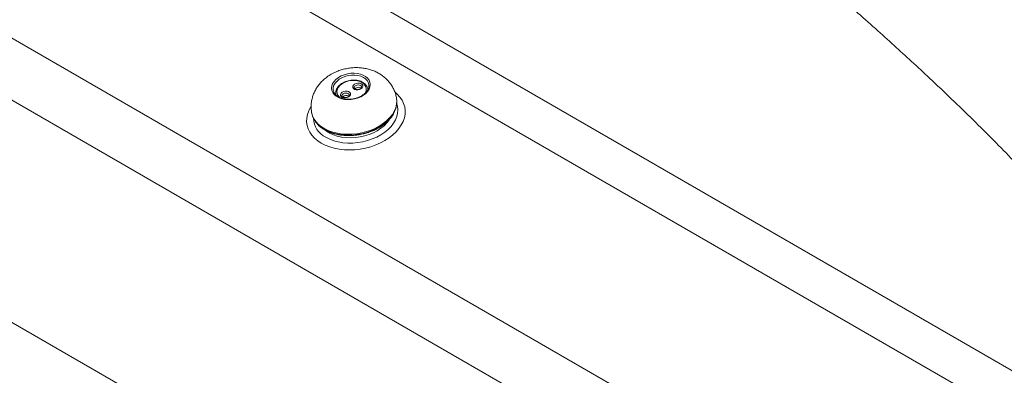
# Model space of a CAD drawing. Units: millimetres. Extents: x -3226321 to -3214991, y -11778 to -3893.
# Drawn here: x -3226224 to -3226191, y -10718 to -10706 of the extents above; entities that cross this region are included whole.
import ezdxf

# ---------------------------------------------------------------- set-up
doc = ezdxf.new("R2010")
doc.units = ezdxf.units.MM
doc.header["$MEASUREMENT"] = 0
doc.layers.add('0_Toll_száma__1', color=7, linetype='Continuous', lineweight=5)

msp = doc.modelspace()

# ---------------------------------------------------------------- linework, layer by layer
at = {"layer": '0_Toll_száma__1', "linetype": 'Continuous'}
for p, q in [((-3226254.3, -10680.951), (-3226184.809, -10721.067)), ((-3226185.638, -10722.155), (-3226255.129, -10682.039)), ((-3226265.003, -10683.044), (-3226185.638, -10728.861)), ((-3226186.622, -10730.382), (-3226265.987, -10684.566)), ((-3226271.46, -10688.905), (-3226184.615, -10739.04)), ((-3226212.285, -10708.278), (-3226212.29, -10708.248)), ((-3226212.289, -10708.252), (-3226212.287, -10708.285)), ((-3226213.352, -10708.476), (-3226213.365, -10708.424)), ((-3226213.365, -10708.428), (-3226213.36, -10708.458)), ((-3226211.313, -10708.584), (-3226211.318, -10708.557)), ((-3226214.184, -10709.037), (-3226214.179, -10709.064)), ((-3226213.68, -10709.674), (-3226213.703, -10709.657))]:
    msp.add_line(p, q, dxfattribs=at)
at = {"layer": '0_Toll_száma__1', "linetype": 'Continuous', "flags": 128}
for points in [[(-3226212.525, -10708.518), (-3226212.628, -10708.56), (-3226212.737, -10708.591), (-3226212.851, -10708.609), (-3226212.964, -10708.613), (-3226213.074, -10708.604), (-3226213.178, -10708.581), (-3226213.272, -10708.546), (-3226213.353, -10708.499), (-3226213.419, -10708.442), (-3226213.468, -10708.377), (-3226213.498, -10708.305), (-3226213.509, -10708.229), (-3226213.5, -10708.151), (-3226213.472, -10708.074), (-3226213.424, -10707.999), (-3226213.36, -10707.93), (-3226213.28, -10707.867), (-3226213.187, -10707.814), (-3226213.085, -10707.771), (-3226212.975, -10707.741), (-3226212.862, -10707.723), (-3226212.748, -10707.719), (-3226212.638, -10707.728), (-3226212.534, -10707.751), (-3226212.441, -10707.786), (-3226212.359, -10707.833), (-3226212.293, -10707.89), (-3226212.244, -10707.955), (-3226212.214, -10708.027), (-3226212.203, -10708.103), (-3226212.212, -10708.18), (-3226212.241, -10708.258), (-3226212.288, -10708.332), (-3226212.353, -10708.402), (-3226212.432, -10708.464)], [(-3226212.733, -10708.09), (-3226212.682, -10708.066), (-3226212.624, -10708.054), (-3226212.567, -10708.056), (-3226212.516, -10708.071), (-3226212.478, -10708.098), (-3226212.459, -10708.134), (-3226212.459, -10708.174), (-3226212.479, -10708.213), (-3226212.517, -10708.247), (-3226212.568, -10708.271), (-3226212.626, -10708.283), (-3226212.684, -10708.282), (-3226212.734, -10708.266), (-3226212.772, -10708.239), (-3226212.792, -10708.203), (-3226212.791, -10708.163), (-3226212.771, -10708.124)], [(-3226213.149, -10708.363), (-3226213.098, -10708.339), (-3226213.04, -10708.327), (-3226212.982, -10708.328), (-3226212.932, -10708.344), (-3226212.894, -10708.371), (-3226212.874, -10708.407), (-3226212.874, -10708.447), (-3226212.895, -10708.486), (-3226212.933, -10708.52), (-3226212.984, -10708.544), (-3226213.042, -10708.556), (-3226213.099, -10708.554), (-3226213.15, -10708.539), (-3226213.187, -10708.512), (-3226213.207, -10708.476), (-3226213.207, -10708.436), (-3226213.187, -10708.397)]]:
    msp.add_lwpolyline(points, close=True, dxfattribs=at)
for points in [[(-3226212.248, -10708.11), (-3226212.266, -10708.041), (-3226212.304, -10707.973), (-3226212.36, -10707.913), (-3226212.434, -10707.863), (-3226212.521, -10707.824), (-3226212.62, -10707.798), (-3226212.726, -10707.785), (-3226212.837, -10707.786), (-3226212.949, -10707.802), (-3226213.056, -10707.831), (-3226213.157, -10707.872), (-3226213.248, -10707.925), (-3226213.325, -10707.987), (-3226213.386, -10708.056), (-3226213.428, -10708.13), (-3226213.451, -10708.206), (-3226213.454, -10708.282), (-3226213.449, -10708.312)], [(-3226212.38, -10708.4), (-3226212.371, -10708.384), (-3226212.344, -10708.316), (-3226212.338, -10708.248), (-3226212.351, -10708.182), (-3226212.385, -10708.12), (-3226212.436, -10708.067), (-3226212.504, -10708.023), (-3226212.586, -10707.991), (-3226212.677, -10707.971), (-3226212.775, -10707.965), (-3226212.875, -10707.973), (-3226212.974, -10707.995), (-3226213.067, -10708.03), (-3226213.15, -10708.075)], [(-3226211.363, -10708.366), (-3226211.293, -10708.427), (-3226211.203, -10708.525), (-3226211.13, -10708.63), (-3226211.076, -10708.742), (-3226211.041, -10708.859), (-3226211.025, -10708.979), (-3226211.028, -10709.102), (-3226211.051, -10709.225), (-3226211.093, -10709.348), (-3226211.154, -10709.469), (-3226211.233, -10709.586), (-3226211.329, -10709.699), (-3226211.441, -10709.805), (-3226211.567, -10709.903), (-3226211.707, -10709.994), (-3226211.858, -10710.074), (-3226212.019, -10710.144), (-3226212.187, -10710.202), (-3226212.362, -10710.249), (-3226212.54, -10710.283), (-3226212.72, -10710.303), (-3226212.9, -10710.311), (-3226213.077, -10710.305), (-3226213.25, -10710.286), (-3226213.416, -10710.253), (-3226213.573, -10710.208), (-3226213.721, -10710.151), (-3226213.856, -10710.082)], [(-3226213.15, -10708.075), (-3226213.22, -10708.13), (-3226213.275, -10708.192), (-3226213.311, -10708.259), (-3226213.328, -10708.328), (-3226213.324, -10708.396), (-3226213.3, -10708.46), (-3226213.258, -10708.517), (-3226213.225, -10708.546)], [(-3226212.912, -10708.454), (-3226212.917, -10708.439), (-3226212.94, -10708.412), (-3226212.978, -10708.395), (-3226213.024, -10708.39), (-3226213.072, -10708.398), (-3226213.114, -10708.417)], [(-3226212.717, -10708.254), (-3226212.685, -10708.224)], [(-3226212.496, -10708.181), (-3226212.501, -10708.166), (-3226212.524, -10708.139), (-3226212.562, -10708.122), (-3226212.608, -10708.117), (-3226212.656, -10708.125), (-3226212.699, -10708.144)], [(-3226214.184, -10709.036), (-3226214.181, -10709.049), (-3226214.151, -10709.158), (-3226214.102, -10709.263), (-3226214.034, -10709.361), (-3226213.949, -10709.451), (-3226213.848, -10709.532), (-3226213.731, -10709.604), (-3226213.602, -10709.665), (-3226213.461, -10709.714), (-3226213.311, -10709.75), (-3226213.153, -10709.774), (-3226212.989, -10709.784), (-3226212.822, -10709.781), (-3226212.655, -10709.765), (-3226212.488, -10709.735), (-3226212.326, -10709.693), (-3226212.168, -10709.639), (-3226212.019, -10709.574), (-3226211.88, -10709.498), (-3226211.752, -10709.412), (-3226211.638, -10709.318), (-3226211.539, -10709.217), (-3226211.457, -10709.11), (-3226211.391, -10709), (-3226211.345, -10708.886), (-3226211.317, -10708.771), (-3226211.309, -10708.657), (-3226211.317, -10708.558)], [(-3226213.856, -10710.082), (-3226213.977, -10710.003), (-3226214.083, -10709.914), (-3226214.173, -10709.816), (-3226214.246, -10709.711), (-3226214.3, -10709.599), (-3226214.335, -10709.482), (-3226214.351, -10709.362), (-3226214.348, -10709.239), (-3226214.325, -10709.116), (-3226214.282, -10708.993), (-3226214.222, -10708.872), (-3226214.207, -10708.848)], [(-3226211.308, -10708.765), (-3226211.288, -10708.839), (-3226211.274, -10708.952), (-3226211.28, -10709.067), (-3226211.306, -10709.183), (-3226211.352, -10709.297), (-3226211.416, -10709.409), (-3226211.499, -10709.517), (-3226211.599, -10709.619), (-3226211.713, -10709.713), (-3226211.842, -10709.799), (-3226211.983, -10709.876), (-3226212.134, -10709.941), (-3226212.293, -10709.995), (-3226212.457, -10710.036), (-3226212.625, -10710.064), (-3226212.794, -10710.079), (-3226212.961, -10710.08), (-3226213.125, -10710.067), (-3226213.283, -10710.04), (-3226213.433, -10710.001), (-3226213.572, -10709.949), (-3226213.699, -10709.885)], [(-3226211.581, -10709.316), (-3226211.643, -10709.397), (-3226211.736, -10709.493), (-3226211.844, -10709.581), (-3226211.966, -10709.661), (-3226212.099, -10709.731), (-3226212.243, -10709.79), (-3226212.393, -10709.838), (-3226212.549, -10709.872), (-3226212.707, -10709.894), (-3226212.865, -10709.902), (-3226213.021, -10709.896), (-3226213.172, -10709.877), (-3226213.315, -10709.845), (-3226213.449, -10709.799), (-3226213.572, -10709.742), (-3226213.68, -10709.674)], [(-3226213.973, -10709.451), (-3226213.944, -10709.479), (-3226213.843, -10709.56), (-3226213.727, -10709.632), (-3226213.597, -10709.692), (-3226213.457, -10709.741), (-3226213.306, -10709.778), (-3226213.148, -10709.801), (-3226212.985, -10709.812), (-3226212.818, -10709.809), (-3226212.65, -10709.793), (-3226212.484, -10709.763), (-3226212.321, -10709.721), (-3226212.164, -10709.667), (-3226212.015, -10709.601)]]:
    msp.add_lwpolyline(points, dxfattribs=at)
at = {"layer": '0_Toll_száma__1', "linetype": 'Continuous'}
for centre, radius, start, end in [((-3226212.663, -10708.216), 0.08, 116.5611, 183.8832), ((-3226212.594, -10708.35), 0.155, 57.3753, 125.9295), ((-3226213.079, -10708.489), 0.08, 116.559, 183.8824), ((-3226213.01, -10708.623), 0.155, 57.1447, 141.8384), ((-3226212.022, -10708.693), 0.717, 333.4182, 8.7271), ((-3226213.472, -10708.936), 0.718, 190.3014, 225.8494), ((-3226212.521, -10708.419), 1.287, 293.1717, 332.4242), ((-3226213.372, -10709.207), 0.753, 182.3132, 244.2364)]:
    msp.add_arc(centre, radius, start, end, dxfattribs=at)
for points, knots in [([(-3226243.358, -10677.095), (-3226242.856, -10677.098), (-3226242.354, -10677.1), (-3226241.851, -10677.107), (-3226241.368, -10677.113), (-3226240.884, -10677.124), (-3226240.4, -10677.139), (-3226239.935, -10677.153), (-3226239.47, -10677.17), (-3226239.006, -10677.192), (-3226238.559, -10677.212), (-3226238.113, -10677.236), (-3226237.668, -10677.264), (-3226237.33, -10677.286), (-3226236.993, -10677.309), (-3226236.657, -10677.335), (-3226236.331, -10677.361), (-3226236.006, -10677.388), (-3226235.681, -10677.419), (-3226235.367, -10677.448), (-3226235.054, -10677.479), (-3226234.741, -10677.514), (-3226234.39, -10677.553), (-3226234.04, -10677.595), (-3226233.691, -10677.641), (-3226233.335, -10677.687), (-3226232.979, -10677.738), (-3226232.625, -10677.792), (-3226232.271, -10677.845), (-3226231.919, -10677.903), (-3226231.567, -10677.963), (-3226231.216, -10678.023), (-3226230.866, -10678.087), (-3226230.516, -10678.153), (-3226230.167, -10678.22), (-3226229.819, -10678.289), (-3226229.472, -10678.362), (-3226229.124, -10678.434), (-3226228.778, -10678.509), (-3226228.432, -10678.587), (-3226228.086, -10678.664), (-3226227.74, -10678.745), (-3226227.395, -10678.827), (-3226227.05, -10678.91), (-3226226.705, -10678.995), (-3226226.361, -10679.082), (-3226225.831, -10679.217), (-3226225.302, -10679.357), (-3226224.775, -10679.503), (-3226224.258, -10679.647), (-3226223.743, -10679.796), (-3226223.231, -10679.952), (-3226222.727, -10680.105), (-3226222.225, -10680.263), (-3226221.725, -10680.428), (-3226221.232, -10680.59), (-3226220.742, -10680.758), (-3226220.253, -10680.932), (-3226219.77, -10681.105), (-3226219.289, -10681.283), (-3226218.811, -10681.466), (-3226218.322, -10681.654), (-3226217.835, -10681.848), (-3226217.352, -10682.048), (-3226216.78, -10682.284), (-3226216.212, -10682.529), (-3226215.648, -10682.783), (-3226215.085, -10683.037), (-3226214.527, -10683.299), (-3226213.974, -10683.57), (-3226213.419, -10683.842), (-3226212.868, -10684.123), (-3226212.324, -10684.412), (-3226211.781, -10684.701), (-3226211.244, -10684.999), (-3226210.713, -10685.306), (-3226210.262, -10685.566), (-3226209.815, -10685.833), (-3226209.373, -10686.106), (-3226208.929, -10686.379), (-3226208.49, -10686.659), (-3226208.055, -10686.945), (-3226207.619, -10687.232), (-3226207.187, -10687.525), (-3226206.758, -10687.825), (-3226206.333, -10688.121), (-3226205.912, -10688.424), (-3226205.495, -10688.733), (-3226205.075, -10689.044), (-3226204.659, -10689.36), (-3226204.247, -10689.683), (-3226203.842, -10689.999), (-3226203.441, -10690.321), (-3226203.044, -10690.648), (-3226202.735, -10690.902), (-3226202.428, -10691.16), (-3226202.123, -10691.42), (-3226201.816, -10691.683), (-3226201.512, -10691.949), (-3226201.209, -10692.218), (-3226200.904, -10692.489), (-3226200.601, -10692.764), (-3226200.3, -10693.042), (-3226199.995, -10693.323), (-3226199.693, -10693.608), (-3226199.392, -10693.895), (-3226199.088, -10694.187), (-3226198.786, -10694.482), (-3226198.486, -10694.78), (-3226198.181, -10695.082), (-3226197.879, -10695.388), (-3226197.579, -10695.696), (-3226197.167, -10696.118), (-3226196.76, -10696.546), (-3226196.356, -10696.979), (-3226195.953, -10697.411), (-3226195.554, -10697.849), (-3226195.161, -10698.293), (-3226194.768, -10698.737), (-3226194.38, -10699.187), (-3226193.999, -10699.644), (-3226193.819, -10699.859), (-3226193.641, -10700.076), (-3226193.465, -10700.294), (-3226193.288, -10700.513), (-3226193.113, -10700.733), (-3226192.94, -10700.954), (-3226192.767, -10701.176), (-3226192.596, -10701.399), (-3226192.426, -10701.624), (-3226192.261, -10701.843), (-3226192.098, -10702.064), (-3226191.937, -10702.286), (-3226191.79, -10702.488), (-3226191.644, -10702.692), (-3226191.5, -10702.897), (-3226191.232, -10703.277), (-3226190.969, -10703.66), (-3226190.71, -10704.046), (-3226190.438, -10704.451), (-3226190.17, -10704.859), (-3226189.905, -10705.271), (-3226189.628, -10705.701), (-3226189.354, -10706.135), (-3226189.082, -10706.572), (-3226188.799, -10707.028), (-3226188.518, -10707.488), (-3226188.24, -10707.951), (-3226187.95, -10708.435), (-3226187.663, -10708.922), (-3226187.375, -10709.41)], [0, 0, 0, 0, 1, 1, 1, 2, 2, 2, 3, 3, 3, 4, 4, 4, 5, 5, 5, 6, 6, 6, 7, 7, 7, 8, 8, 8, 9, 9, 9, 10, 10, 10, 11, 11, 11, 12, 12, 12, 13, 13, 13, 14, 14, 14, 15, 15, 15, 16, 16, 16, 17, 17, 17, 18, 18, 18, 19, 19, 19, 20, 20, 20, 21, 21, 21, 22, 22, 22, 23, 23, 23, 24, 24, 24, 25, 25, 25, 26, 26, 26, 27, 27, 27, 28, 28, 28, 29, 29, 29, 30, 30, 30, 31, 31, 31, 32, 32, 32, 33, 33, 33, 34, 34, 34, 35, 35, 35, 36, 36, 36, 37, 37, 37, 38, 38, 38, 39, 39, 39, 40, 40, 40, 41, 41, 41, 42, 42, 42, 43, 43, 43, 44, 44, 44, 45, 45, 45, 46, 46, 46, 47, 47, 47, 48, 48, 48, 49, 49, 49, 50, 50, 50, 50]), ([(-3226189.862, -10711.335), (-3226190.072, -10711.112), (-3226190.282, -10710.889), (-3226190.493, -10710.669), (-3226190.713, -10710.44), (-3226190.934, -10710.214), (-3226191.156, -10709.99), (-3226191.387, -10709.758), (-3226191.618, -10709.527), (-3226191.851, -10709.298), (-3226192.092, -10709.061), (-3226192.335, -10708.826), (-3226192.578, -10708.593), (-3226192.823, -10708.358), (-3226193.068, -10708.126), (-3226193.315, -10707.895), (-3226193.519, -10707.703), (-3226193.725, -10707.513), (-3226193.931, -10707.323), (-3226194.126, -10707.143), (-3226194.322, -10706.964), (-3226194.519, -10706.786), (-3226194.729, -10706.595), (-3226194.939, -10706.405), (-3226195.15, -10706.216), (-3226195.374, -10706.015), (-3226195.598, -10705.815), (-3226195.823, -10705.615), (-3226195.902, -10705.545), (-3226195.981, -10705.475), (-3226196.06, -10705.405), (-3226196.14, -10705.334), (-3226196.221, -10705.263), (-3226196.301, -10705.192), (-3226196.383, -10705.119), (-3226196.465, -10705.047), (-3226196.547, -10704.975), (-3226196.634, -10704.898), (-3226196.721, -10704.822), (-3226196.808, -10704.745), (-3226196.905, -10704.66), (-3226197.003, -10704.574), (-3226197.1, -10704.489), (-3226197.194, -10704.407), (-3226197.288, -10704.324), (-3226197.382, -10704.242), (-3226197.472, -10704.163), (-3226197.562, -10704.084), (-3226197.653, -10704.005), (-3226197.842, -10703.84), (-3226198.031, -10703.675), (-3226198.22, -10703.511), (-3226198.392, -10703.361), (-3226198.564, -10703.212), (-3226198.736, -10703.063), (-3226198.89, -10702.93), (-3226199.045, -10702.796), (-3226199.2, -10702.663), (-3226199.338, -10702.545), (-3226199.476, -10702.427), (-3226199.614, -10702.31), (-3226199.72, -10702.219), (-3226199.827, -10702.128), (-3226199.935, -10702.038), (-3226200.028, -10701.959), (-3226200.122, -10701.88), (-3226200.216, -10701.802), (-3226200.248, -10701.776), (-3226200.28, -10701.749), (-3226200.312, -10701.723), (-3226200.356, -10701.687), (-3226200.399, -10701.651), (-3226200.443, -10701.615), (-3226200.487, -10701.579), (-3226200.53, -10701.543), (-3226200.574, -10701.507), (-3226200.618, -10701.472), (-3226200.661, -10701.436), (-3226200.705, -10701.4), (-3226200.749, -10701.364), (-3226200.793, -10701.328), (-3226200.837, -10701.293), (-3226201.288, -10700.926), (-3226201.741, -10700.565), (-3226202.198, -10700.209), (-3226202.662, -10699.847), (-3226203.13, -10699.49), (-3226203.6, -10699.138), (-3226203.764, -10699.015), (-3226203.928, -10698.893), (-3226204.093, -10698.772), (-3226204.246, -10698.658), (-3226204.4, -10698.546), (-3226204.554, -10698.433), (-3226204.71, -10698.32), (-3226204.865, -10698.207), (-3226205.021, -10698.095), (-3226205.179, -10697.982), (-3226205.337, -10697.869), (-3226205.495, -10697.757), (-3226205.655, -10697.643), (-3226205.815, -10697.53), (-3226205.975, -10697.418), (-3226206.137, -10697.304), (-3226206.299, -10697.191), (-3226206.462, -10697.079), (-3226206.626, -10696.965), (-3226206.79, -10696.852), (-3226206.954, -10696.74), (-3226207.415, -10696.425), (-3226207.878, -10696.114), (-3226208.342, -10695.806), (-3226208.819, -10695.491), (-3226209.297, -10695.179), (-3226209.778, -10694.871), (-3226210.128, -10694.646), (-3226210.48, -10694.423), (-3226210.832, -10694.202), (-3226211.191, -10693.977), (-3226211.551, -10693.754), (-3226211.912, -10693.532), (-3226212.279, -10693.307), (-3226212.646, -10693.084), (-3226213.015, -10692.862), (-3226213.39, -10692.636), (-3226213.766, -10692.413), (-3226214.143, -10692.191), (-3226214.526, -10691.965), (-3226214.911, -10691.741), (-3226215.295, -10691.519), (-3226215.86, -10691.193), (-3226216.425, -10690.871), (-3226216.993, -10690.553), (-3226217.544, -10690.245), (-3226218.096, -10689.94), (-3226218.65, -10689.639), (-3226219.188, -10689.347), (-3226219.727, -10689.059), (-3226220.268, -10688.775), (-3226220.517, -10688.645), (-3226220.767, -10688.515), (-3226221.017, -10688.386), (-3226221.263, -10688.259), (-3226221.51, -10688.133), (-3226221.757, -10688.008), (-3226222, -10687.885), (-3226222.244, -10687.763), (-3226222.488, -10687.641), (-3226222.728, -10687.522), (-3226222.97, -10687.403), (-3226223.211, -10687.286), (-3226223.483, -10687.153), (-3226223.756, -10687.022), (-3226224.029, -10686.892), (-3226224.629, -10686.606), (-3226225.232, -10686.327), (-3226225.837, -10686.054), (-3226226.429, -10685.788), (-3226227.024, -10685.527), (-3226227.621, -10685.274), (-3226228.205, -10685.026), (-3226228.791, -10684.785), (-3226229.38, -10684.551), (-3226229.956, -10684.322), (-3226230.535, -10684.1), (-3226231.116, -10683.885), (-3226231.233, -10683.841), (-3226231.35, -10683.798), (-3226231.467, -10683.756), (-3226231.566, -10683.72), (-3226231.664, -10683.684), (-3226231.763, -10683.649), (-3226231.87, -10683.61), (-3226231.977, -10683.572), (-3226232.084, -10683.535), (-3226232.199, -10683.494), (-3226232.314, -10683.454), (-3226232.429, -10683.414), (-3226232.552, -10683.371), (-3226232.675, -10683.329), (-3226232.798, -10683.287), (-3226232.929, -10683.242), (-3226233.06, -10683.197), (-3226233.191, -10683.153), (-3226233.322, -10683.108), (-3226233.453, -10683.064), (-3226233.584, -10683.02), (-3226233.723, -10682.973), (-3226233.861, -10682.927), (-3226233.999, -10682.881), (-3226234.144, -10682.832), (-3226234.289, -10682.784), (-3226234.435, -10682.736), (-3226234.592, -10682.684), (-3226234.75, -10682.632), (-3226234.907, -10682.58), (-3226235.062, -10682.529), (-3226235.216, -10682.478), (-3226235.371, -10682.427), (-3226235.55, -10682.369), (-3226235.729, -10682.31), (-3226235.908, -10682.251), (-3226236.071, -10682.198), (-3226236.234, -10682.144), (-3226236.398, -10682.091), (-3226236.546, -10682.043), (-3226236.694, -10681.995), (-3226236.841, -10681.947), (-3226236.974, -10681.904), (-3226237.106, -10681.861), (-3226237.238, -10681.819), (-3226237.342, -10681.786), (-3226237.445, -10681.752), (-3226237.549, -10681.719), (-3226237.64, -10681.69), (-3226237.732, -10681.661), (-3226237.823, -10681.633), (-3226237.862, -10681.62), (-3226237.901, -10681.608), (-3226237.94, -10681.596), (-3226237.98, -10681.583), (-3226238.021, -10681.571), (-3226238.061, -10681.558), (-3226238.101, -10681.546), (-3226238.141, -10681.533), (-3226238.181, -10681.521), (-3226238.221, -10681.508), (-3226238.261, -10681.496), (-3226238.301, -10681.483), (-3226238.341, -10681.471), (-3226238.381, -10681.459), (-3226238.421, -10681.446), (-3226238.461, -10681.434), (-3226238.5, -10681.422), (-3226238.54, -10681.41), (-3226238.968, -10681.278), (-3226239.396, -10681.15), (-3226239.826, -10681.025), (-3226240.234, -10680.906), (-3226240.644, -10680.79), (-3226241.054, -10680.677), (-3226241.443, -10680.57), (-3226241.833, -10680.467), (-3226242.224, -10680.367), (-3226242.594, -10680.272), (-3226242.965, -10680.18), (-3226243.337, -10680.094), (-3226243.687, -10680.012), (-3226244.039, -10679.935), (-3226244.391, -10679.858)], [0, 0, 0, 0, 1, 1, 1, 2, 2, 2, 3, 3, 3, 4, 4, 4, 5, 5, 5, 6, 6, 6, 7, 7, 7, 8, 8, 8, 9, 9, 9, 10, 10, 10, 11, 11, 11, 12, 12, 12, 13, 13, 13, 14, 14, 14, 15, 15, 15, 16, 16, 16, 17, 17, 17, 18, 18, 18, 19, 19, 19, 20, 20, 20, 21, 21, 21, 22, 22, 22, 23, 23, 23, 24, 24, 24, 25, 25, 25, 26, 26, 26, 27, 27, 27, 28, 28, 28, 29, 29, 29, 30, 30, 30, 31, 31, 31, 32, 32, 32, 33, 33, 33, 34, 34, 34, 35, 35, 35, 36, 36, 36, 37, 37, 37, 38, 38, 38, 39, 39, 39, 40, 40, 40, 41, 41, 41, 42, 42, 42, 43, 43, 43, 44, 44, 44, 45, 45, 45, 46, 46, 46, 47, 47, 47, 48, 48, 48, 49, 49, 49, 50, 50, 50, 51, 51, 51, 52, 52, 52, 53, 53, 53, 54, 54, 54, 55, 55, 55, 56, 56, 56, 57, 57, 57, 58, 58, 58, 59, 59, 59, 60, 60, 60, 61, 61, 61, 62, 62, 62, 63, 63, 63, 64, 64, 64, 65, 65, 65, 66, 66, 66, 67, 67, 67, 68, 68, 68, 69, 69, 69, 70, 70, 70, 71, 71, 71, 72, 72, 72, 73, 73, 73, 74, 74, 74, 75, 75, 75, 76, 76, 76, 77, 77, 77, 78, 78, 78, 79, 79, 79, 80, 80, 80, 81, 81, 81, 82, 82, 82, 83, 83, 83, 83]), ([(-3226213.428, -10707.707), (-3226213.46, -10707.723), (-3226213.493, -10707.74), (-3226213.525, -10707.758), (-3226213.573, -10707.786), (-3226213.619, -10707.816), (-3226213.663, -10707.849), (-3226213.708, -10707.882), (-3226213.751, -10707.917), (-3226213.792, -10707.954), (-3226213.827, -10707.988), (-3226213.861, -10708.023), (-3226213.893, -10708.059), (-3226213.925, -10708.095), (-3226213.954, -10708.133), (-3226213.982, -10708.172), (-3226214.008, -10708.211), (-3226214.033, -10708.251), (-3226214.055, -10708.292), (-3226214.077, -10708.332), (-3226214.097, -10708.374), (-3226214.114, -10708.417), (-3226214.131, -10708.459), (-3226214.146, -10708.502), (-3226214.158, -10708.546), (-3226214.171, -10708.594), (-3226214.181, -10708.643), (-3226214.188, -10708.693), (-3226214.195, -10708.741), (-3226214.198, -10708.79), (-3226214.199, -10708.839), (-3226214.2, -10708.887), (-3226214.199, -10708.936), (-3226214.191, -10708.983), (-3226214.189, -10709.001), (-3226214.185, -10709.019), (-3226214.182, -10709.036)], [0, 0, 0, 0, 1, 1, 1, 2, 2, 2, 3, 3, 3, 4, 4, 4, 5, 5, 5, 6, 6, 6, 7, 7, 7, 8, 8, 8, 9, 9, 9, 10, 10, 10, 11, 11, 11, 12, 12, 12, 12]), ([(-3226211.318, -10708.558), (-3226211.312, -10708.558), (-3226211.32, -10708.546), (-3226211.32, -10708.54), (-3226211.327, -10708.493), (-3226211.34, -10708.448), (-3226211.354, -10708.403), (-3226211.369, -10708.359), (-3226211.385, -10708.315), (-3226211.405, -10708.273), (-3226211.424, -10708.231), (-3226211.446, -10708.19), (-3226211.47, -10708.151), (-3226211.494, -10708.111), (-3226211.52, -10708.073), (-3226211.549, -10708.037), (-3226211.577, -10708.001), (-3226211.608, -10707.966), (-3226211.641, -10707.933), (-3226211.674, -10707.9), (-3226211.708, -10707.869), (-3226211.745, -10707.84), (-3226211.782, -10707.81), (-3226211.82, -10707.783), (-3226211.86, -10707.757), (-3226211.901, -10707.732), (-3226211.943, -10707.708), (-3226211.986, -10707.687), (-3226212.031, -10707.665), (-3226212.076, -10707.645), (-3226212.122, -10707.628), (-3226212.17, -10707.611), (-3226212.218, -10707.596), (-3226212.267, -10707.583), (-3226212.317, -10707.57), (-3226212.368, -10707.56), (-3226212.42, -10707.552), (-3226212.472, -10707.544), (-3226212.524, -10707.538), (-3226212.577, -10707.535), (-3226212.631, -10707.532), (-3226212.684, -10707.532), (-3226212.738, -10707.534), (-3226212.792, -10707.536), (-3226212.846, -10707.54), (-3226212.9, -10707.548), (-3226212.954, -10707.555), (-3226213.008, -10707.565), (-3226213.061, -10707.577), (-3226213.115, -10707.589), (-3226213.168, -10707.604), (-3226213.22, -10707.621), (-3226213.272, -10707.639), (-3226213.324, -10707.659), (-3226213.374, -10707.681), (-3226213.392, -10707.689), (-3226213.41, -10707.698), (-3226213.428, -10707.707)], [0, 0, 0, 0, 1, 1, 1, 2, 2, 2, 3, 3, 3, 4, 4, 4, 5, 5, 5, 6, 6, 6, 7, 7, 7, 8, 8, 8, 9, 9, 9, 10, 10, 10, 11, 11, 11, 12, 12, 12, 13, 13, 13, 14, 14, 14, 15, 15, 15, 16, 16, 16, 17, 17, 17, 18, 18, 18, 19, 19, 19, 19]), ([(-3226213.169, -10708.07), (-3226213.183, -10708.08), (-3226213.196, -10708.089), (-3226213.208, -10708.098), (-3226213.232, -10708.117), (-3226213.253, -10708.136), (-3226213.272, -10708.157), (-3226213.291, -10708.178), (-3226213.307, -10708.2), (-3226213.321, -10708.223), (-3226213.335, -10708.245), (-3226213.346, -10708.269), (-3226213.354, -10708.293), (-3226213.361, -10708.316), (-3226213.367, -10708.34), (-3226213.368, -10708.364), (-3226213.369, -10708.384), (-3226213.366, -10708.404), (-3226213.364, -10708.423)], [0, 0, 0, 0, 1, 1, 1, 2, 2, 2, 3, 3, 3, 4, 4, 4, 5, 5, 5, 6, 6, 6, 6]), ([(-3226212.29, -10708.252), (-3226212.294, -10708.233), (-3226212.298, -10708.214), (-3226212.305, -10708.195), (-3226212.312, -10708.173), (-3226212.324, -10708.153), (-3226212.338, -10708.133), (-3226212.352, -10708.114), (-3226212.368, -10708.095), (-3226212.386, -10708.079), (-3226212.405, -10708.061), (-3226212.426, -10708.046), (-3226212.449, -10708.032), (-3226212.472, -10708.018), (-3226212.497, -10708.006), (-3226212.524, -10707.995), (-3226212.551, -10707.985), (-3226212.58, -10707.976), (-3226212.61, -10707.969), (-3226212.64, -10707.963), (-3226212.671, -10707.958), (-3226212.702, -10707.956), (-3226212.734, -10707.953), (-3226212.767, -10707.953), (-3226212.799, -10707.954), (-3226212.832, -10707.956), (-3226212.865, -10707.959), (-3226212.897, -10707.965), (-3226212.929, -10707.971), (-3226212.961, -10707.979), (-3226212.992, -10707.988), (-3226213.023, -10707.998), (-3226213.054, -10708.009), (-3226213.082, -10708.023), (-3226213.11, -10708.035), (-3226213.136, -10708.049), (-3226213.16, -10708.065), (-3226213.163, -10708.067), (-3226213.173, -10708.07), (-3226213.169, -10708.07)], [0, 0, 0, 0, 1, 1, 1, 2, 2, 2, 3, 3, 3, 4, 4, 4, 5, 5, 5, 6, 6, 6, 7, 7, 7, 8, 8, 8, 9, 9, 9, 10, 10, 10, 11, 11, 11, 12, 12, 12, 13, 13, 13, 13]), ([(-3226212.541, -10708.508), (-3226212.557, -10708.516), (-3226212.572, -10708.523), (-3226212.588, -10708.53), (-3226212.619, -10708.543), (-3226212.651, -10708.554), (-3226212.684, -10708.563), (-3226212.717, -10708.572), (-3226212.751, -10708.58), (-3226212.785, -10708.586), (-3226212.819, -10708.592), (-3226212.854, -10708.595), (-3226212.888, -10708.597), (-3226212.922, -10708.599), (-3226212.956, -10708.599), (-3226212.99, -10708.597), (-3226213.023, -10708.595), (-3226213.056, -10708.591), (-3226213.087, -10708.585), (-3226213.119, -10708.58), (-3226213.149, -10708.572), (-3226213.177, -10708.562), (-3226213.206, -10708.553), (-3226213.233, -10708.542), (-3226213.258, -10708.529), (-3226213.283, -10708.517), (-3226213.306, -10708.503), (-3226213.327, -10708.487), (-3226213.347, -10708.472), (-3226213.366, -10708.456), (-3226213.382, -10708.438), (-3226213.397, -10708.421), (-3226213.41, -10708.402), (-3226213.422, -10708.383), (-3226213.433, -10708.363), (-3226213.443, -10708.343), (-3226213.446, -10708.322), (-3226213.447, -10708.319), (-3226213.451, -10708.312), (-3226213.448, -10708.312)], [0, 0, 0, 0, 1, 1, 1, 2, 2, 2, 3, 3, 3, 4, 4, 4, 5, 5, 5, 6, 6, 6, 7, 7, 7, 8, 8, 8, 9, 9, 9, 10, 10, 10, 11, 11, 11, 12, 12, 12, 13, 13, 13, 13]), ([(-3226212.711, -10708.258), (-3226212.7, -10708.258), (-3226212.74, -10708.242), (-3226212.733, -10708.242), (-3226212.725, -10708.242), (-3226212.748, -10708.225), (-3226212.742, -10708.225), (-3226212.741, -10708.225), (-3226212.743, -10708.222), (-3226212.742, -10708.222)], [0, 0, 0, 0, 1, 1, 1, 2, 2, 2, 3, 3, 3, 3]), ([(-3226212.497, -10708.181), (-3226212.496, -10708.181), (-3226212.497, -10708.182), (-3226212.496, -10708.182), (-3226212.49, -10708.182), (-3226212.508, -10708.202), (-3226212.499, -10708.202), (-3226212.492, -10708.202), (-3226212.525, -10708.224), (-3226212.514, -10708.224), (-3226212.503, -10708.224), (-3226212.532, -10708.24), (-3226212.545, -10708.247), (-3226212.557, -10708.254), (-3226212.57, -10708.26), (-3226212.585, -10708.264), (-3226212.6, -10708.268), (-3226212.615, -10708.271), (-3226212.631, -10708.272), (-3226212.646, -10708.273), (-3226212.661, -10708.272), (-3226212.675, -10708.269), (-3226212.688, -10708.267), (-3226212.722, -10708.258), (-3226212.711, -10708.258)], [0, 0, 0, 0, 1, 1, 1, 2, 2, 2, 3, 3, 3, 4, 4, 4, 5, 5, 5, 6, 6, 6, 7, 7, 7, 8, 8, 8, 8]), ([(-3226212.249, -10708.118), (-3226212.248, -10708.136), (-3226212.247, -10708.153), (-3226212.248, -10708.17), (-3226212.25, -10708.193), (-3226212.256, -10708.216), (-3226212.265, -10708.239), (-3226212.274, -10708.261), (-3226212.285, -10708.283), (-3226212.299, -10708.306), (-3226212.313, -10708.327), (-3226212.33, -10708.349), (-3226212.349, -10708.369), (-3226212.368, -10708.39), (-3226212.389, -10708.409), (-3226212.413, -10708.428), (-3226212.436, -10708.447), (-3226212.462, -10708.464), (-3226212.489, -10708.48), (-3226212.506, -10708.49), (-3226212.524, -10708.499), (-3226212.541, -10708.508)], [0, 0, 0, 0, 1, 1, 1, 2, 2, 2, 3, 3, 3, 4, 4, 4, 5, 5, 5, 6, 6, 6, 7, 7, 7, 7]), ([(-3226213.126, -10708.531), (-3226213.116, -10708.531), (-3226213.156, -10708.514), (-3226213.148, -10708.514), (-3226213.14, -10708.514), (-3226213.163, -10708.498), (-3226213.158, -10708.498), (-3226213.156, -10708.498), (-3226213.159, -10708.494), (-3226213.158, -10708.494)], [0, 0, 0, 0, 1, 1, 1, 2, 2, 2, 3, 3, 3, 3]), ([(-3226212.912, -10708.454), (-3226212.912, -10708.454), (-3226212.912, -10708.455), (-3226212.912, -10708.455), (-3226212.906, -10708.455), (-3226212.923, -10708.475), (-3226212.915, -10708.475), (-3226212.908, -10708.475), (-3226212.94, -10708.497), (-3226212.93, -10708.497), (-3226212.919, -10708.497), (-3226212.948, -10708.513), (-3226212.96, -10708.52), (-3226212.972, -10708.527), (-3226212.986, -10708.533), (-3226213.001, -10708.537), (-3226213.015, -10708.541), (-3226213.031, -10708.544), (-3226213.046, -10708.545), (-3226213.062, -10708.546), (-3226213.077, -10708.545), (-3226213.091, -10708.542), (-3226213.104, -10708.54), (-3226213.137, -10708.531), (-3226213.126, -10708.531)], [0, 0, 0, 0, 1, 1, 1, 2, 2, 2, 3, 3, 3, 4, 4, 4, 5, 5, 5, 6, 6, 6, 7, 7, 7, 8, 8, 8, 8]), ([(-3226212.017, -10709.618), (-3226211.993, -10709.606), (-3226211.969, -10709.593), (-3226211.946, -10709.581), (-3226211.902, -10709.557), (-3226211.859, -10709.531), (-3226211.818, -10709.504), (-3226211.777, -10709.476), (-3226211.738, -10709.448), (-3226211.702, -10709.418), (-3226211.665, -10709.388), (-3226211.63, -10709.357), (-3226211.598, -10709.325), (-3226211.565, -10709.293), (-3226211.536, -10709.259), (-3226211.508, -10709.225), (-3226211.48, -10709.191), (-3226211.455, -10709.157), (-3226211.433, -10709.121), (-3226211.415, -10709.09), (-3226211.399, -10709.059), (-3226211.383, -10709.028)], [0, 0, 0, 0, 1, 1, 1, 2, 2, 2, 3, 3, 3, 4, 4, 4, 5, 5, 5, 6, 6, 6, 7, 7, 7, 7]), ([(-3226213.965, -10709.463), (-3226213.945, -10709.483), (-3226213.925, -10709.503), (-3226213.903, -10709.522), (-3226213.872, -10709.549), (-3226213.837, -10709.574), (-3226213.801, -10709.597), (-3226213.764, -10709.621), (-3226213.726, -10709.643), (-3226213.686, -10709.663), (-3226213.646, -10709.683), (-3226213.603, -10709.702), (-3226213.559, -10709.719), (-3226213.515, -10709.735), (-3226213.47, -10709.75), (-3226213.423, -10709.763), (-3226213.376, -10709.776), (-3226213.327, -10709.787), (-3226213.278, -10709.796), (-3226213.228, -10709.805), (-3226213.178, -10709.812), (-3226213.127, -10709.817), (-3226213.075, -10709.822), (-3226213.023, -10709.826), (-3226212.971, -10709.827), (-3226212.918, -10709.827), (-3226212.865, -10709.826), (-3226212.812, -10709.823), (-3226212.759, -10709.82), (-3226212.706, -10709.815), (-3226212.653, -10709.808), (-3226212.6, -10709.801), (-3226212.547, -10709.792), (-3226212.495, -10709.781), (-3226212.442, -10709.77), (-3226212.391, -10709.757), (-3226212.34, -10709.742), (-3226212.289, -10709.727), (-3226212.238, -10709.71), (-3226212.189, -10709.692), (-3226212.143, -10709.675), (-3226212.097, -10709.656), (-3226212.053, -10709.635), (-3226212.041, -10709.629), (-3226212.029, -10709.624), (-3226212.017, -10709.618)], [0, 0, 0, 0, 1, 1, 1, 2, 2, 2, 3, 3, 3, 4, 4, 4, 5, 5, 5, 6, 6, 6, 7, 7, 7, 8, 8, 8, 9, 9, 9, 10, 10, 10, 11, 11, 11, 12, 12, 12, 13, 13, 13, 14, 14, 14, 15, 15, 15, 15])]:
    msp.add_open_spline(points, degree=3, knots=knots, dxfattribs=at)

doc.saveas('drawing.dxf')
